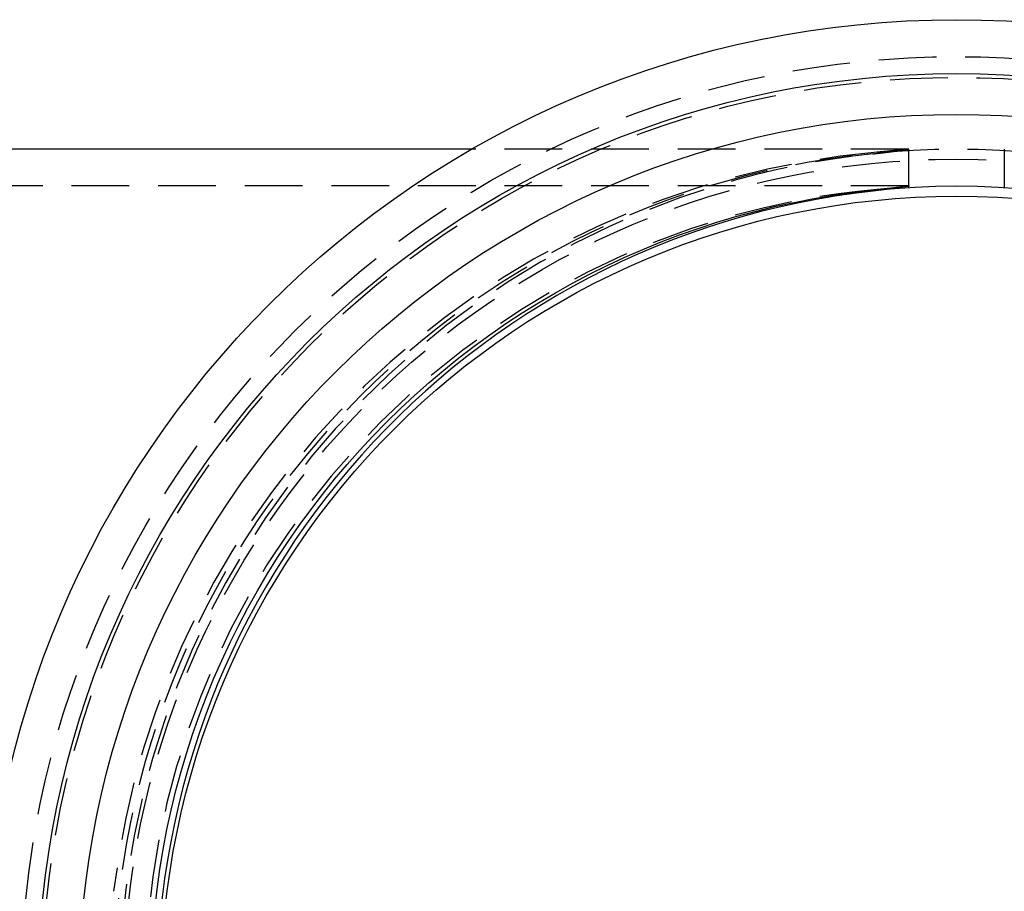
# Model space of a CAD drawing. Extents: x -431 to -9, y 156 to 510.
# Drawn here: x -349 to -307, y 203 to 241 of the extents above; entities that cross this region are included whole.
import ezdxf

# ---------------------------------------------------------------- set-up
doc = ezdxf.new("R2010")
doc.units = 0
doc.header["$LTSCALE"] = 10
doc.linetypes.add('VERDECKT', pattern=[0.375, 0.25, -0.125])
doc.layers.get('0').update_dxf_attribs({"linetype": 'CONTINUOUS'})
doc.layers.add('STEMPEL', color=3, linetype='CONTINUOUS')

# ---------------------------------------------------------------- blocks, each defined once
blk = doc.blocks.new('A$C8FA31925')
blk.add_line((-335.26, 284.313), (-373.884, 284.313))
at = {"color": 1, "linetype": 'VERDECKT'}
for p, q in [((-316.352, 284.313), (-335.26, 284.313)), ((-316.348, 282.712), (-316.348, 284.312)), ((-316.348, 282.651), (-316.348, 284.254)), ((-312.211, 284.312), (-312.211, 282.712)), ((-312.211, 284.254), (-312.211, 282.651)), ((-316.352, 282.713), (-373.884, 282.713))]:
    blk.add_line(p, q, dxfattribs=at)
at = {"color": 1}
for points in [[(-317.907, 284.105, 0), (-317.898, 284.106, 0), (-317.889, 284.107, 0), (-317.881, 284.108, 0), (-317.872, 284.109, 0), (-317.864, 284.11, 0), (-317.855, 284.11, 0), (-317.847, 284.111, 0), (-317.838, 284.112, 0), (-317.83, 284.113, 0), (-317.821, 284.114, 0), (-317.813, 284.115, 0), (-317.804, 284.116, 0), (-317.796, 284.117, 0), (-317.787, 284.118, 0), (-317.779, 284.119, 0), (-317.771, 284.12, 0), (-317.762, 284.121, 0), (-317.754, 284.122, 0), (-317.745, 284.123, 0), (-317.737, 284.123, 0), (-317.729, 284.124, 0), (-317.72, 284.125, 0), (-317.712, 284.126, 0), (-317.704, 284.127, 0), (-317.696, 284.128, 0), (-317.687, 284.129, 0), (-317.679, 284.13, 0), (-317.671, 284.131, 0), (-317.663, 284.132, 0), (-317.655, 284.133, 0), (-317.646, 284.134, 0), (-317.638, 284.135, 0), (-317.63, 284.136, 0), (-317.622, 284.137, 0), (-317.614, 284.137, 0), (-317.606, 284.138, 0), (-317.598, 284.139, 0), (-317.59, 284.14, 0), (-317.582, 284.141, 0), (-317.574, 284.142, 0), (-317.566, 284.143, 0), (-317.558, 284.144, 0), (-317.55, 284.145, 0), (-317.542, 284.146, 0), (-317.534, 284.147, 0), (-317.526, 284.148, 0), (-317.518, 284.149, 0), (-317.51, 284.15, 0), (-317.503, 284.15, 0), (-317.495, 284.151, 0), (-317.487, 284.152, 0), (-317.479, 284.153, 0), (-317.471, 284.154, 0), (-317.464, 284.155, 0), (-317.456, 284.156, 0), (-317.448, 284.157, 0), (-317.441, 284.158, 0), (-317.433, 284.159, 0), (-317.425, 284.16, 0), (-317.418, 284.161, 0), (-317.41, 284.162, 0), (-317.403, 284.162, 0), (-317.395, 284.163, 0), (-317.387, 284.164, 0), (-317.38, 284.165, 0), (-317.372, 284.166, 0), (-317.365, 284.167, 0), (-317.358, 284.168, 0), (-317.35, 284.169, 0), (-317.343, 284.17, 0), (-317.335, 284.171, 0), (-317.328, 284.172, 0), (-317.321, 284.173, 0), (-317.313, 284.173, 0), (-317.306, 284.174, 0), (-317.299, 284.175, 0), (-317.292, 284.176, 0), (-317.284, 284.177, 0), (-317.277, 284.178, 0), (-317.27, 284.179, 0), (-317.263, 284.18, 0), (-317.256, 284.181, 0), (-317.249, 284.182, 0), (-317.241, 284.182, 0), (-317.234, 284.183, 0), (-317.227, 284.184, 0), (-317.22, 284.185, 0), (-317.213, 284.186, 0), (-317.206, 284.187, 0), (-317.199, 284.188, 0), (-317.193, 284.189, 0), (-317.186, 284.19, 0), (-317.179, 284.19, 0), (-317.172, 284.191, 0), (-317.165, 284.192, 0), (-317.158, 284.193, 0), (-317.152, 284.194, 0), (-317.145, 284.195, 0), (-317.138, 284.196, 0), (-317.131, 284.197, 0), (-317.125, 284.197, 0), (-317.118, 284.198, 0), (-317.111, 284.199, 0), (-317.105, 284.2, 0), (-317.098, 284.201, 0), (-317.092, 284.202, 0), (-317.085, 284.203, 0), (-317.079, 284.203, 0), (-317.072, 284.204, 0), (-317.066, 284.205, 0), (-317.059, 284.206, 0), (-317.053, 284.207, 0), (-317.046, 284.208, 0), (-317.04, 284.208, 0), (-317.034, 284.209, 0), (-317.028, 284.21, 0), (-317.021, 284.211, 0), (-317.015, 284.212, 0), (-317.009, 284.213, 0), (-317.003, 284.213, 0), (-316.996, 284.214, 0), (-316.99, 284.215, 0), (-316.984, 284.216, 0), (-316.978, 284.217, 0), (-316.972, 284.218, 0), (-316.966, 284.218, 0), (-316.96, 284.219, 0), (-316.954, 284.22, 0), (-316.948, 284.221, 0), (-316.942, 284.222, 0), (-316.936, 284.222, 0), (-316.93, 284.223, 0), (-316.925, 284.224, 0), (-316.919, 284.225, 0), (-316.913, 284.226, 0), (-316.907, 284.226, 0), (-316.901, 284.227, 0), (-316.896, 284.228, 0), (-316.89, 284.229, 0), (-316.884, 284.229, 0), (-316.879, 284.23, 0), (-316.873, 284.231, 0), (-316.868, 284.232, 0), (-316.862, 284.233, 0), (-316.857, 284.233, 0), (-316.851, 284.234, 0), (-316.846, 284.235, 0), (-316.84, 284.236, 0), (-316.835, 284.236, 0), (-316.829, 284.237, 0), (-316.824, 284.238, 0), (-316.819, 284.239, 0), (-316.813, 284.239, 0), (-316.808, 284.24, 0), (-316.803, 284.241, 0), (-316.798, 284.241, 0), (-316.793, 284.242, 0), (-316.787, 284.243, 0), (-316.782, 284.244, 0), (-316.777, 284.244, 0), (-316.772, 284.245, 0), (-316.767, 284.246, 0), (-316.762, 284.246, 0), (-316.757, 284.247, 0), (-316.752, 284.248, 0), (-316.747, 284.249, 0), (-316.743, 284.249, 0), (-316.738, 284.25, 0), (-316.733, 284.251, 0), (-316.728, 284.251, 0), (-316.723, 284.252, 0), (-316.719, 284.253, 0), (-316.714, 284.253, 0), (-316.709, 284.254, 0), (-316.705, 284.255, 0), (-316.7, 284.255, 0), (-316.695, 284.256, 0), (-316.691, 284.257, 0), (-316.686, 284.257, 0), (-316.682, 284.258, 0), (-316.677, 284.259, 0), (-316.673, 284.259, 0), (-316.668, 284.26, 0), (-316.664, 284.261, 0), (-316.66, 284.261, 0), (-316.655, 284.262, 0), (-316.651, 284.262, 0), (-316.647, 284.263, 0), (-316.643, 284.264, 0), (-316.638, 284.264, 0), (-316.634, 284.265, 0), (-316.63, 284.266, 0), (-316.626, 284.266, 0), (-316.622, 284.267, 0), (-316.618, 284.267, 0), (-316.614, 284.268, 0), (-316.61, 284.269, 0), (-316.606, 284.269, 0), (-316.602, 284.27, 0), (-316.598, 284.27, 0), (-316.594, 284.271, 0), (-316.59, 284.271, 0), (-316.586, 284.272, 0), (-316.583, 284.273, 0), (-316.579, 284.273, 0), (-316.575, 284.274, 0), (-316.572, 284.274, 0), (-316.568, 284.275, 0), (-316.564, 284.275, 0), (-316.561, 284.276, 0), (-316.557, 284.276, 0), (-316.554, 284.277, 0), (-316.55, 284.278, 0), (-316.547, 284.278, 0), (-316.543, 284.279, 0), (-316.54, 284.279, 0), (-316.536, 284.28, 0), (-316.533, 284.28, 0), (-316.53, 284.281, 0), (-316.526, 284.281, 0), (-316.523, 284.282, 0), (-316.52, 284.282, 0), (-316.517, 284.283, 0), (-316.513, 284.283, 0), (-316.51, 284.284, 0), (-316.507, 284.284, 0), (-316.504, 284.285, 0), (-316.501, 284.285, 0), (-316.498, 284.286, 0), (-316.495, 284.286, 0), (-316.492, 284.286, 0), (-316.489, 284.287, 0), (-316.486, 284.287, 0), (-316.483, 284.288, 0), (-316.481, 284.288, 0), (-316.478, 284.289, 0), (-316.475, 284.289, 0), (-316.472, 284.29, 0), (-316.47, 284.29, 0), (-316.467, 284.29, 0), (-316.464, 284.291, 0), (-316.462, 284.291, 0), (-316.459, 284.292, 0), (-316.456, 284.292, 0), (-316.454, 284.292, 0), (-316.451, 284.293, 0), (-316.449, 284.293, 0), (-316.447, 284.294, 0), (-316.444, 284.294, 0), (-316.442, 284.294, 0), (-316.439, 284.295, 0), (-316.437, 284.295, 0), (-316.435, 284.296, 0), (-316.433, 284.296, 0), (-316.43, 284.296, 0), (-316.428, 284.297, 0), (-316.426, 284.297, 0), (-316.424, 284.297, 0), (-316.422, 284.298, 0), (-316.42, 284.298, 0), (-316.418, 284.298, 0), (-316.416, 284.299, 0), (-316.414, 284.299, 0), (-316.412, 284.299, 0), (-316.41, 284.3, 0), (-316.408, 284.3, 0), (-316.406, 284.3, 0), (-316.404, 284.301, 0), (-316.403, 284.301, 0), (-316.401, 284.301, 0), (-316.399, 284.302, 0), (-316.397, 284.302, 0), (-316.396, 284.302, 0), (-316.394, 284.302, 0), (-316.392, 284.303, 0), (-316.391, 284.303, 0), (-316.389, 284.303, 0), (-316.388, 284.304, 0), (-316.386, 284.304, 0), (-316.385, 284.304, 0), (-316.383, 284.304, 0), (-316.382, 284.305, 0), (-316.381, 284.305, 0), (-316.379, 284.305, 0), (-316.378, 284.305, 0), (-316.377, 284.306, 0), (-316.375, 284.306, 0), (-316.374, 284.306, 0), (-316.373, 284.306, 0), (-316.372, 284.306, 0), (-316.371, 284.307, 0), (-316.369, 284.307, 0), (-316.368, 284.307, 0), (-316.367, 284.307, 0), (-316.366, 284.308, 0), (-316.365, 284.308, 0), (-316.364, 284.308, 0), (-316.363, 284.308, 0), (-316.362, 284.308, 0), (-316.362, 284.308, 0), (-316.361, 284.309, 0), (-316.36, 284.309, 0), (-316.359, 284.309, 0), (-316.358, 284.309, 0), (-316.358, 284.309, 0), (-316.357, 284.309, 0), (-316.356, 284.31, 0), (-316.356, 284.31, 0), (-316.355, 284.31, 0), (-316.354, 284.31, 0), (-316.354, 284.31, 0), (-316.353, 284.31, 0), (-316.353, 284.31, 0), (-316.352, 284.311, 0), (-316.352, 284.311, 0), (-316.351, 284.311, 0), (-316.351, 284.311, 0), (-316.351, 284.311, 0), (-316.35, 284.311, 0), (-316.35, 284.311, 0), (-316.35, 284.311, 0), (-316.349, 284.311, 0), (-316.349, 284.312, 0), (-316.349, 284.312, 0), (-316.349, 284.312, 0), (-316.349, 284.312, 0), (-316.349, 284.312, 0), (-316.349, 284.312, 0), (-316.348, 284.312, 0), (-316.348, 284.312, 0), (-316.348, 284.312, 0), (-316.348, 284.312, 0), (-316.349, 284.312, 0), (-316.349, 284.312, 0), (-316.349, 284.312, 0), (-316.349, 284.312, 0), (-316.349, 284.312, 0), (-316.349, 284.312, 0), (-316.35, 284.312, 0), (-316.35, 284.313, 0), (-316.35, 284.313, 0), (-316.35, 284.313, 0), (-316.351, 284.313, 0), (-316.351, 284.313, 0), (-316.352, 284.313, 0), (-316.352, 284.313, 0), (-316.352, 284.313, 0), (-316.353, 284.313, 0), (-316.353, 284.313, 0), (-316.354, 284.313, 0), (-316.355, 284.313, 0), (-316.355, 284.313, 0), (-316.356, 284.312, 0), (-316.357, 284.312, 0), (-316.357, 284.312, 0), (-316.358, 284.312, 0), (-316.359, 284.312, 0), (-316.36, 284.312, 0), (-316.36, 284.312, 0), (-316.361, 284.312, 0), (-316.362, 284.312, 0), (-316.363, 284.312, 0), (-316.364, 284.312, 0), (-316.365, 284.312, 0), (-316.366, 284.312, 0), (-316.367, 284.312, 0), (-316.368, 284.312, 0), (-316.369, 284.312, 0), (-316.37, 284.312, 0), (-316.371, 284.311, 0), (-316.373, 284.311, 0), (-316.374, 284.311, 0), (-316.375, 284.311, 0), (-316.376, 284.311, 0), (-316.378, 284.311, 0), (-316.379, 284.311, 0), (-316.38, 284.311, 0), (-316.382, 284.311, 0), (-316.383, 284.31, 0), (-316.385, 284.31, 0), (-316.386, 284.31, 0), (-316.388, 284.31, 0), (-316.389, 284.31, 0), (-316.391, 284.31, 0), (-316.392, 284.31, 0), (-316.394, 284.309, 0), (-316.396, 284.309, 0), (-316.397, 284.309, 0), (-316.399, 284.309, 0), (-316.401, 284.309, 0), (-316.403, 284.309, 0), (-316.405, 284.308, 0), (-316.407, 284.308, 0), (-316.408, 284.308, 0), (-316.41, 284.308, 0), (-316.412, 284.308, 0), (-316.414, 284.307, 0), (-316.416, 284.307, 0), (-316.418, 284.307, 0), (-316.42, 284.307, 0), (-316.423, 284.306, 0), (-316.425, 284.306, 0), (-316.427, 284.306, 0), (-316.429, 284.306, 0), (-316.431, 284.306, 0), (-316.434, 284.305, 0), (-316.436, 284.305, 0), (-316.438, 284.305, 0), (-316.441, 284.305, 0), (-316.443, 284.304, 0), (-316.445, 284.304, 0), (-316.448, 284.304, 0), (-316.45, 284.304, 0), (-316.453, 284.303, 0), (-316.455, 284.303, 0), (-316.458, 284.303, 0), (-316.461, 284.302, 0), (-316.463, 284.302, 0), (-316.466, 284.302, 0), (-316.469, 284.302, 0), (-316.471, 284.301, 0), (-316.474, 284.301, 0), (-316.477, 284.301, 0), (-316.48, 284.3, 0), (-316.483, 284.3, 0), (-316.486, 284.3, 0), (-316.489, 284.299, 0), (-316.491, 284.299, 0), (-316.494, 284.299, 0), (-316.497, 284.298, 0), (-316.501, 284.298, 0), (-316.504, 284.298, 0), (-316.507, 284.297, 0), (-316.51, 284.297, 0), (-316.513, 284.297, 0), (-316.516, 284.296, 0), (-316.519, 284.296, 0), (-316.523, 284.296, 0), (-316.526, 284.295, 0), (-316.529, 284.295, 0), (-316.533, 284.295, 0), (-316.536, 284.294, 0), (-316.539, 284.294, 0), (-316.543, 284.293, 0), (-316.546, 284.293, 0), (-316.55, 284.293, 0), (-316.553, 284.292, 0), (-316.557, 284.292, 0), (-316.56, 284.291, 0), (-316.564, 284.291, 0), (-316.568, 284.291, 0), (-316.571, 284.29, 0), (-316.575, 284.29, 0), (-316.579, 284.289, 0), (-316.583, 284.289, 0), (-316.586, 284.289, 0), (-316.59, 284.288, 0), (-316.594, 284.288, 0), (-316.598, 284.287, 0), (-316.602, 284.287, 0), (-316.606, 284.286, 0), (-316.61, 284.286, 0), (-316.614, 284.285, 0), (-316.618, 284.285, 0), (-316.622, 284.285, 0), (-316.626, 284.284, 0), (-316.63, 284.284, 0), (-316.634, 284.283, 0), (-316.639, 284.283, 0), (-316.643, 284.282, 0), (-316.647, 284.282, 0), (-316.651, 284.281, 0), (-316.656, 284.281, 0), (-316.66, 284.28, 0), (-316.664, 284.28, 0), (-316.669, 284.279, 0), (-316.673, 284.279, 0), (-316.678, 284.278, 0), (-316.682, 284.278, 0), (-316.687, 284.277, 0), (-316.691, 284.277, 0), (-316.696, 284.276, 0), (-316.7, 284.276, 0), (-316.705, 284.275, 0), (-316.71, 284.275, 0), (-316.714, 284.274, 0), (-316.719, 284.274, 0), (-316.724, 284.273, 0), (-316.729, 284.273, 0), (-316.733, 284.272, 0), (-316.738, 284.272, 0), (-316.743, 284.271, 0), (-316.748, 284.271, 0), (-316.753, 284.27, 0), (-316.758, 284.27, 0), (-316.763, 284.269, 0), (-316.768, 284.268, 0), (-316.773, 284.268, 0), (-316.778, 284.267, 0), (-316.783, 284.267, 0), (-316.788, 284.266, 0), (-316.793, 284.266, 0), (-316.798, 284.265, 0), (-316.804, 284.265, 0), (-316.809, 284.264, 0), (-316.814, 284.263, 0), (-316.819, 284.263, 0), (-316.825, 284.262, 0), (-316.83, 284.262, 0), (-316.835, 284.261, 0), (-316.841, 284.26, 0), (-316.846, 284.26, 0), (-316.852, 284.259, 0), (-316.857, 284.259, 0), (-316.863, 284.258, 0), (-316.868, 284.258, 0), (-316.874, 284.257, 0), (-316.879, 284.256, 0), (-316.885, 284.256, 0), (-316.89, 284.255, 0), (-316.896, 284.255, 0), (-316.902, 284.254, 0), (-316.907, 284.253, 0), (-316.913, 284.253, 0), (-316.919, 284.252, 0), (-316.925, 284.251, 0), (-316.931, 284.251, 0), (-316.936, 284.25, 0), (-316.942, 284.25, 0), (-316.948, 284.249, 0), (-316.954, 284.248, 0), (-316.96, 284.248, 0), (-316.966, 284.247, 0), (-316.972, 284.246, 0), (-316.978, 284.246, 0), (-316.984, 284.245, 0), (-316.99, 284.245, 0), (-316.996, 284.244, 0), (-317.002, 284.243, 0), (-317.008, 284.243, 0), (-317.015, 284.242, 0), (-317.021, 284.241, 0), (-317.027, 284.241, 0), (-317.033, 284.24, 0), (-317.039, 284.239, 0), (-317.046, 284.239, 0), (-317.052, 284.238, 0), (-317.058, 284.237, 0), (-317.065, 284.237, 0), (-317.071, 284.236, 0), (-317.078, 284.235, 0), (-317.084, 284.235, 0), (-317.09, 284.234, 0), (-317.097, 284.233, 0), (-317.103, 284.233, 0), (-317.11, 284.232, 0), (-317.116, 284.231, 0), (-317.123, 284.231, 0), (-317.13, 284.23, 0), (-317.136, 284.229, 0), (-317.143, 284.229, 0), (-317.15, 284.228, 0), (-317.156, 284.227, 0), (-317.163, 284.227, 0), (-317.17, 284.226, 0), (-317.176, 284.225, 0), (-317.183, 284.225, 0), (-317.19, 284.224, 0), (-317.197, 284.223, 0), (-317.204, 284.223, 0), (-317.211, 284.222, 0), (-317.217, 284.221, 0), (-317.224, 284.22, 0), (-317.231, 284.22, 0), (-317.238, 284.219, 0), (-317.245, 284.218, 0), (-317.252, 284.218, 0), (-317.259, 284.217, 0), (-317.266, 284.216, 0), (-317.273, 284.216, 0), (-317.28, 284.215, 0), (-317.287, 284.214, 0), (-317.295, 284.213, 0), (-317.302, 284.213, 0), (-317.309, 284.212, 0), (-317.316, 284.211, 0), (-317.323, 284.211, 0), (-317.33, 284.21, 0), (-317.338, 284.209, 0), (-317.345, 284.209, 0), (-317.352, 284.208, 0), (-317.359, 284.207, 0), (-317.367, 284.206, 0), (-317.374, 284.206, 0), (-317.381, 284.205, 0), (-317.389, 284.204, 0), (-317.396, 284.204, 0), (-317.403, 284.203, 0), (-317.411, 284.202, 0), (-317.418, 284.202, 0), (-317.426, 284.201, 0), (-317.433, 284.2, 0), (-317.441, 284.199, 0), (-317.448, 284.199, 0), (-317.456, 284.198, 0), (-317.463, 284.197, 0), (-317.471, 284.197, 0), (-317.478, 284.196, 0), (-317.486, 284.195, 0), (-317.494, 284.194, 0), (-317.501, 284.194, 0), (-317.509, 284.193, 0), (-317.516, 284.192, 0), (-317.524, 284.192, 0), (-317.532, 284.191, 0), (-317.54, 284.19, 0), (-317.547, 284.189, 0), (-317.555, 284.189, 0), (-317.563, 284.188, 0), (-317.57, 284.187, 0), (-317.578, 284.187, 0), (-317.586, 284.186, 0), (-317.594, 284.185, 0), (-317.602, 284.184, 0), (-317.61, 284.184, 0), (-317.617, 284.183, 0), (-317.625, 284.182, 0), (-317.633, 284.182, 0), (-317.641, 284.181, 0), (-317.649, 284.18, 0), (-317.657, 284.18, 0), (-317.665, 284.179, 0), (-317.673, 284.178, 0), (-317.681, 284.177, 0), (-317.689, 284.177, 0), (-317.697, 284.176, 0), (-317.705, 284.175, 0), (-317.713, 284.175, 0), (-317.722, 284.174, 0)], [(-317.722, 282.567, 0), (-317.714, 282.568, 0), (-317.707, 282.569, 0), (-317.699, 282.569, 0), (-317.692, 282.57, 0), (-317.684, 282.571, 0), (-317.677, 282.572, 0), (-317.67, 282.572, 0), (-317.662, 282.573, 0), (-317.655, 282.574, 0), (-317.648, 282.574, 0), (-317.641, 282.575, 0), (-317.633, 282.576, 0), (-317.626, 282.576, 0), (-317.619, 282.577, 0), (-317.612, 282.578, 0), (-317.605, 282.578, 0), (-317.597, 282.579, 0), (-317.59, 282.58, 0), (-317.583, 282.58, 0), (-317.576, 282.581, 0), (-317.569, 282.582, 0), (-317.562, 282.582, 0), (-317.555, 282.583, 0), (-317.548, 282.584, 0), (-317.541, 282.584, 0), (-317.533, 282.585, 0), (-317.526, 282.586, 0), (-317.519, 282.586, 0), (-317.512, 282.587, 0), (-317.505, 282.588, 0), (-317.498, 282.589, 0), (-317.491, 282.589, 0), (-317.485, 282.59, 0), (-317.478, 282.591, 0), (-317.471, 282.591, 0), (-317.464, 282.592, 0), (-317.457, 282.593, 0), (-317.45, 282.593, 0), (-317.443, 282.594, 0), (-317.436, 282.595, 0), (-317.429, 282.595, 0), (-317.423, 282.596, 0), (-317.416, 282.597, 0), (-317.409, 282.597, 0), (-317.402, 282.598, 0), (-317.395, 282.599, 0), (-317.389, 282.599, 0), (-317.382, 282.6, 0), (-317.375, 282.601, 0), (-317.369, 282.601, 0), (-317.362, 282.602, 0), (-317.355, 282.603, 0), (-317.349, 282.603, 0), (-317.342, 282.604, 0), (-317.335, 282.605, 0), (-317.329, 282.605, 0), (-317.322, 282.606, 0), (-317.316, 282.607, 0), (-317.309, 282.607, 0), (-317.302, 282.608, 0), (-317.296, 282.609, 0), (-317.289, 282.609, 0), (-317.283, 282.61, 0), (-317.276, 282.611, 0), (-317.27, 282.611, 0), (-317.263, 282.612, 0), (-317.257, 282.613, 0), (-317.251, 282.613, 0), (-317.244, 282.614, 0), (-317.238, 282.615, 0), (-317.232, 282.615, 0), (-317.225, 282.616, 0), (-317.219, 282.617, 0), (-317.213, 282.617, 0), (-317.206, 282.618, 0), (-317.2, 282.619, 0), (-317.194, 282.619, 0), (-317.188, 282.62, 0), (-317.181, 282.621, 0), (-317.175, 282.621, 0), (-317.169, 282.622, 0), (-317.163, 282.623, 0), (-317.157, 282.623, 0), (-317.151, 282.624, 0), (-317.144, 282.625, 0), (-317.138, 282.625, 0), (-317.132, 282.626, 0), (-317.126, 282.627, 0), (-317.12, 282.627, 0), (-317.114, 282.628, 0), (-317.108, 282.629, 0), (-317.102, 282.629, 0), (-317.096, 282.63, 0), (-317.09, 282.63, 0), (-317.085, 282.631, 0), (-317.079, 282.632, 0), (-317.073, 282.632, 0), (-317.067, 282.633, 0), (-317.061, 282.634, 0), (-317.055, 282.634, 0), (-317.049, 282.635, 0), (-317.044, 282.636, 0), (-317.038, 282.636, 0), (-317.032, 282.637, 0), (-317.027, 282.637, 0), (-317.021, 282.638, 0), (-317.015, 282.639, 0), (-317.01, 282.639, 0), (-317.004, 282.64, 0), (-316.998, 282.64, 0), (-316.993, 282.641, 0), (-316.987, 282.642, 0), (-316.982, 282.642, 0), (-316.976, 282.643, 0), (-316.971, 282.644, 0), (-316.965, 282.644, 0), (-316.96, 282.645, 0), (-316.954, 282.645, 0), (-316.949, 282.646, 0), (-316.943, 282.647, 0), (-316.938, 282.647, 0), (-316.933, 282.648, 0), (-316.927, 282.648, 0), (-316.922, 282.649, 0), (-316.917, 282.65, 0), (-316.912, 282.65, 0), (-316.906, 282.651, 0), (-316.901, 282.651, 0), (-316.896, 282.652, 0), (-316.891, 282.652, 0), (-316.886, 282.653, 0), (-316.881, 282.654, 0), (-316.875, 282.654, 0), (-316.87, 282.655, 0), (-316.865, 282.655, 0), (-316.86, 282.656, 0), (-316.855, 282.656, 0), (-316.85, 282.657, 0), (-316.845, 282.658, 0), (-316.84, 282.658, 0), (-316.835, 282.659, 0), (-316.83, 282.659, 0), (-316.826, 282.66, 0), (-316.821, 282.66, 0), (-316.816, 282.661, 0), (-316.811, 282.661, 0), (-316.806, 282.662, 0), (-316.802, 282.663, 0), (-316.797, 282.663, 0), (-316.792, 282.664, 0), (-316.787, 282.664, 0), (-316.783, 282.665, 0), (-316.778, 282.665, 0), (-316.773, 282.666, 0), (-316.769, 282.666, 0), (-316.764, 282.667, 0), (-316.76, 282.667, 0), (-316.755, 282.668, 0), (-316.751, 282.668, 0), (-316.746, 282.669, 0), (-316.742, 282.669, 0), (-316.737, 282.67, 0), (-316.733, 282.67, 0), (-316.728, 282.671, 0), (-316.724, 282.671, 0), (-316.72, 282.672, 0), (-316.715, 282.672, 0), (-316.711, 282.673, 0), (-316.707, 282.673, 0), (-316.703, 282.674, 0), (-316.698, 282.674, 0), (-316.694, 282.675, 0), (-316.69, 282.675, 0), (-316.686, 282.676, 0), (-316.682, 282.676, 0), (-316.678, 282.677, 0), (-316.673, 282.677, 0), (-316.669, 282.678, 0), (-316.665, 282.678, 0), (-316.661, 282.679, 0), (-316.657, 282.679, 0), (-316.653, 282.68, 0), (-316.65, 282.68, 0), (-316.646, 282.681, 0), (-316.642, 282.681, 0), (-316.638, 282.681, 0), (-316.634, 282.682, 0), (-316.63, 282.682, 0), (-316.626, 282.683, 0), (-316.623, 282.683, 0), (-316.619, 282.684, 0), (-316.615, 282.684, 0), (-316.612, 282.685, 0), (-316.608, 282.685, 0), (-316.604, 282.685, 0), (-316.601, 282.686, 0), (-316.597, 282.686, 0), (-316.594, 282.687, 0), (-316.59, 282.687, 0), (-316.587, 282.687, 0), (-316.583, 282.688, 0), (-316.58, 282.688, 0), (-316.576, 282.689, 0), (-316.573, 282.689, 0), (-316.569, 282.689, 0), (-316.566, 282.69, 0), (-316.563, 282.69, 0), (-316.559, 282.691, 0), (-316.556, 282.691, 0), (-316.553, 282.691, 0), (-316.55, 282.692, 0), (-316.546, 282.692, 0), (-316.543, 282.692, 0), (-316.54, 282.693, 0), (-316.537, 282.693, 0), (-316.534, 282.694, 0), (-316.531, 282.694, 0), (-316.528, 282.694, 0), (-316.525, 282.695, 0), (-316.522, 282.695, 0), (-316.519, 282.695, 0), (-316.516, 282.696, 0), (-316.513, 282.696, 0), (-316.51, 282.696, 0), (-316.507, 282.697, 0), (-316.504, 282.697, 0), (-316.501, 282.697, 0), (-316.499, 282.698, 0), (-316.496, 282.698, 0), (-316.493, 282.698, 0), (-316.49, 282.699, 0), (-316.488, 282.699, 0), (-316.485, 282.699, 0), (-316.482, 282.699, 0), (-316.48, 282.7, 0), (-316.477, 282.7, 0), (-316.475, 282.7, 0), (-316.472, 282.701, 0), (-316.47, 282.701, 0), (-316.467, 282.701, 0), (-316.465, 282.702, 0), (-316.462, 282.702, 0), (-316.46, 282.702, 0), (-316.457, 282.702, 0), (-316.455, 282.703, 0), (-316.453, 282.703, 0), (-316.45, 282.703, 0), (-316.448, 282.703, 0), (-316.446, 282.704, 0), (-316.444, 282.704, 0), (-316.441, 282.704, 0), (-316.439, 282.704, 0), (-316.437, 282.705, 0), (-316.435, 282.705, 0), (-316.433, 282.705, 0), (-316.431, 282.705, 0), (-316.429, 282.706, 0), (-316.427, 282.706, 0), (-316.425, 282.706, 0), (-316.423, 282.706, 0), (-316.421, 282.706, 0), (-316.419, 282.707, 0), (-316.417, 282.707, 0), (-316.415, 282.707, 0), (-316.413, 282.707, 0), (-316.412, 282.707, 0), (-316.41, 282.708, 0), (-316.408, 282.708, 0), (-316.406, 282.708, 0), (-316.405, 282.708, 0), (-316.403, 282.708, 0), (-316.401, 282.708, 0), (-316.4, 282.709, 0), (-316.398, 282.709, 0), (-316.396, 282.709, 0), (-316.395, 282.709, 0), (-316.393, 282.709, 0), (-316.392, 282.709, 0), (-316.39, 282.71, 0), (-316.389, 282.71, 0), (-316.388, 282.71, 0), (-316.386, 282.71, 0), (-316.385, 282.71, 0), (-316.383, 282.71, 0), (-316.382, 282.71, 0), (-316.381, 282.711, 0), (-316.38, 282.711, 0), (-316.378, 282.711, 0), (-316.377, 282.711, 0), (-316.376, 282.711, 0), (-316.375, 282.711, 0), (-316.374, 282.711, 0), (-316.372, 282.711, 0), (-316.371, 282.711, 0), (-316.37, 282.711, 0), (-316.369, 282.712, 0), (-316.368, 282.712, 0), (-316.367, 282.712, 0), (-316.366, 282.712, 0), (-316.365, 282.712, 0), (-316.365, 282.712, 0), (-316.364, 282.712, 0), (-316.363, 282.712, 0), (-316.362, 282.712, 0), (-316.361, 282.712, 0), (-316.36, 282.712, 0), (-316.36, 282.712, 0), (-316.359, 282.712, 0), (-316.358, 282.712, 0), (-316.357, 282.712, 0), (-316.357, 282.712, 0), (-316.356, 282.712, 0), (-316.356, 282.712, 0), (-316.355, 282.713, 0), (-316.354, 282.713, 0), (-316.354, 282.713, 0), (-316.353, 282.713, 0), (-316.353, 282.713, 0), (-316.352, 282.713, 0), (-316.352, 282.713, 0), (-316.352, 282.713, 0), (-316.351, 282.713, 0), (-316.351, 282.713, 0), (-316.351, 282.713, 0), (-316.35, 282.713, 0), (-316.35, 282.713, 0), (-316.35, 282.713, 0), (-316.349, 282.712, 0), (-316.349, 282.712, 0), (-316.349, 282.712, 0), (-316.349, 282.712, 0), (-316.349, 282.712, 0), (-316.349, 282.712, 0), (-316.349, 282.712, 0), (-316.349, 282.712, 0), (-316.348, 282.712, 0), (-316.348, 282.712, 0), (-316.348, 282.712, 0), (-316.348, 282.712, 0), (-316.349, 282.712, 0), (-316.349, 282.712, 0), (-316.349, 282.712, 0), (-316.349, 282.712, 0), (-316.349, 282.712, 0), (-316.349, 282.712, 0), (-316.349, 282.711, 0), (-316.35, 282.711, 0), (-316.35, 282.711, 0), (-316.35, 282.711, 0), (-316.35, 282.711, 0), (-316.351, 282.711, 0), (-316.351, 282.711, 0), (-316.351, 282.711, 0), (-316.352, 282.711, 0), (-316.352, 282.711, 0), (-316.353, 282.71, 0), (-316.353, 282.71, 0), (-316.354, 282.71, 0), (-316.354, 282.71, 0), (-316.355, 282.71, 0), (-316.355, 282.71, 0), (-316.356, 282.71, 0), (-316.356, 282.709, 0), (-316.357, 282.709, 0), (-316.358, 282.709, 0), (-316.358, 282.709, 0), (-316.359, 282.709, 0), (-316.36, 282.709, 0), (-316.36, 282.709, 0), (-316.361, 282.708, 0), (-316.362, 282.708, 0), (-316.363, 282.708, 0), (-316.364, 282.708, 0), (-316.365, 282.708, 0), (-316.365, 282.707, 0), (-316.366, 282.707, 0), (-316.367, 282.707, 0), (-316.368, 282.707, 0), (-316.369, 282.707, 0), (-316.37, 282.707, 0), (-316.371, 282.706, 0), (-316.372, 282.706, 0), (-316.373, 282.706, 0), (-316.375, 282.706, 0), (-316.376, 282.705, 0), (-316.377, 282.705, 0), (-316.378, 282.705, 0), (-316.379, 282.705, 0), (-316.38, 282.705, 0), (-316.382, 282.704, 0), (-316.383, 282.704, 0), (-316.384, 282.704, 0), (-316.386, 282.704, 0), (-316.387, 282.703, 0), (-316.388, 282.703, 0), (-316.39, 282.703, 0), (-316.391, 282.703, 0), (-316.393, 282.702, 0), (-316.394, 282.702, 0), (-316.396, 282.702, 0), (-316.397, 282.701, 0), (-316.399, 282.701, 0), (-316.4, 282.701, 0), (-316.402, 282.701, 0), (-316.404, 282.7, 0), (-316.405, 282.7, 0), (-316.407, 282.7, 0), (-316.409, 282.699, 0), (-316.41, 282.699, 0), (-316.412, 282.699, 0), (-316.414, 282.698, 0), (-316.416, 282.698, 0), (-316.417, 282.698, 0), (-316.419, 282.697, 0), (-316.421, 282.697, 0), (-316.423, 282.697, 0), (-316.425, 282.696, 0), (-316.427, 282.696, 0), (-316.429, 282.696, 0), (-316.431, 282.695, 0), (-316.433, 282.695, 0), (-316.435, 282.695, 0), (-316.437, 282.694, 0), (-316.439, 282.694, 0), (-316.441, 282.694, 0), (-316.444, 282.693, 0), (-316.446, 282.693, 0), (-316.448, 282.693, 0), (-316.45, 282.692, 0), (-316.453, 282.692, 0), (-316.455, 282.691, 0), (-316.457, 282.691, 0), (-316.459, 282.691, 0), (-316.462, 282.69, 0), (-316.464, 282.69, 0), (-316.467, 282.689, 0), (-316.469, 282.689, 0), (-316.472, 282.689, 0), (-316.474, 282.688, 0), (-316.477, 282.688, 0), (-316.479, 282.687, 0), (-316.482, 282.687, 0), (-316.484, 282.687, 0), (-316.487, 282.686, 0), (-316.49, 282.686, 0), (-316.492, 282.685, 0), (-316.495, 282.685, 0), (-316.498, 282.684, 0), (-316.5, 282.684, 0), (-316.503, 282.683, 0), (-316.506, 282.683, 0), (-316.509, 282.683, 0), (-316.512, 282.682, 0), (-316.515, 282.682, 0), (-316.518, 282.681, 0), (-316.52, 282.681, 0), (-316.523, 282.68, 0), (-316.526, 282.68, 0), (-316.529, 282.679, 0), (-316.532, 282.679, 0), (-316.536, 282.678, 0), (-316.539, 282.678, 0), (-316.542, 282.677, 0), (-316.545, 282.677, 0), (-316.548, 282.676, 0), (-316.551, 282.676, 0), (-316.554, 282.675, 0), (-316.558, 282.675, 0), (-316.561, 282.674, 0), (-316.564, 282.674, 0), (-316.568, 282.673, 0), (-316.571, 282.673, 0), (-316.574, 282.672, 0), (-316.578, 282.672, 0), (-316.581, 282.671, 0), (-316.585, 282.67, 0), (-316.588, 282.67, 0), (-316.592, 282.669, 0), (-316.595, 282.669, 0), (-316.599, 282.668, 0), (-316.602, 282.668, 0), (-316.606, 282.667, 0), (-316.609, 282.667, 0), (-316.613, 282.666, 0), (-316.617, 282.665, 0), (-316.62, 282.665, 0), (-316.624, 282.664, 0), (-316.628, 282.664, 0), (-316.632, 282.663, 0), (-316.636, 282.663, 0), (-316.639, 282.662, 0), (-316.643, 282.661, 0), (-316.647, 282.661, 0), (-316.651, 282.66, 0), (-316.655, 282.66, 0), (-316.659, 282.659, 0), (-316.663, 282.658, 0), (-316.667, 282.658, 0), (-316.671, 282.657, 0), (-316.675, 282.657, 0), (-316.679, 282.656, 0), (-316.683, 282.655, 0), (-316.687, 282.655, 0), (-316.691, 282.654, 0), (-316.696, 282.653, 0), (-316.7, 282.653, 0), (-316.704, 282.652, 0), (-316.708, 282.652, 0), (-316.712, 282.651, 0), (-316.717, 282.65, 0), (-316.721, 282.65, 0), (-316.725, 282.649, 0), (-316.73, 282.648, 0), (-316.734, 282.648, 0), (-316.739, 282.647, 0), (-316.743, 282.646, 0), (-316.748, 282.646, 0), (-316.752, 282.645, 0), (-316.757, 282.644, 0), (-316.761, 282.644, 0), (-316.766, 282.643, 0), (-316.77, 282.642, 0), (-316.775, 282.642, 0), (-316.779, 282.641, 0), (-316.784, 282.64, 0), (-316.789, 282.64, 0), (-316.793, 282.639, 0), (-316.798, 282.638, 0), (-316.803, 282.637, 0), (-316.808, 282.637, 0), (-316.813, 282.636, 0), (-316.817, 282.635, 0), (-316.822, 282.635, 0), (-316.827, 282.634, 0), (-316.832, 282.633, 0), (-316.837, 282.632, 0), (-316.842, 282.632, 0), (-316.847, 282.631, 0), (-316.852, 282.63, 0), (-316.857, 282.63, 0), (-316.862, 282.629, 0), (-316.867, 282.628, 0), (-316.872, 282.627, 0), (-316.877, 282.627, 0), (-316.882, 282.626, 0), (-316.887, 282.625, 0), (-316.893, 282.624, 0), (-316.898, 282.624, 0), (-316.903, 282.623, 0), (-316.908, 282.622, 0), (-316.914, 282.621, 0), (-316.919, 282.621, 0), (-316.924, 282.62, 0), (-316.93, 282.619, 0), (-316.935, 282.618, 0), (-316.94, 282.618, 0), (-316.946, 282.617, 0), (-316.951, 282.616, 0), (-316.957, 282.615, 0), (-316.962, 282.615, 0), (-316.968, 282.614, 0), (-316.973, 282.613, 0), (-316.979, 282.612, 0), (-316.984, 282.611, 0), (-316.99, 282.611, 0), (-316.995, 282.61, 0), (-317.001, 282.609, 0), (-317.007, 282.608, 0), (-317.012, 282.608, 0), (-317.018, 282.607, 0), (-317.024, 282.606, 0), (-317.03, 282.605, 0), (-317.035, 282.604, 0), (-317.041, 282.604, 0), (-317.047, 282.603, 0)]]:
    blk.add_polyline3d(points, dxfattribs=at)
blk.add_polyline3d([(-317.047, 282.603, 0), (-317.051, 282.602, 0), (-317.055, 282.602, 0), (-317.058, 282.601, 0), (-317.062, 282.601, 0), (-317.066, 282.6, 0), (-317.07, 282.6, 0), (-317.074, 282.599, 0), (-317.077, 282.599, 0), (-317.081, 282.598, 0), (-317.085, 282.597, 0), (-317.089, 282.597, 0), (-317.093, 282.596, 0), (-317.097, 282.596, 0), (-317.101, 282.595, 0), (-317.104, 282.595, 0), (-317.108, 282.594, 0), (-317.112, 282.594, 0), (-317.116, 282.593, 0), (-317.12, 282.593, 0), (-317.124, 282.592, 0), (-317.128, 282.592, 0), (-317.132, 282.591, 0), (-317.136, 282.591, 0), (-317.14, 282.59, 0), (-317.144, 282.589, 0), (-317.148, 282.589, 0), (-317.152, 282.588, 0), (-317.156, 282.588, 0), (-317.16, 282.587, 0), (-317.164, 282.587, 0), (-317.168, 282.586, 0), (-317.172, 282.586, 0), (-317.176, 282.585, 0), (-317.18, 282.585, 0), (-317.184, 282.584, 0), (-317.188, 282.584, 0), (-317.192, 282.583, 0), (-317.196, 282.582, 0), (-317.2, 282.582, 0), (-317.205, 282.581, 0), (-317.209, 282.581, 0), (-317.213, 282.58, 0), (-317.217, 282.58, 0), (-317.221, 282.579, 0), (-317.225, 282.579, 0), (-317.229, 282.578, 0), (-317.233, 282.578, 0), (-317.238, 282.577, 0), (-317.242, 282.576, 0), (-317.246, 282.576, 0), (-317.25, 282.575, 0), (-317.254, 282.575, 0), (-317.259, 282.574, 0), (-317.263, 282.574, 0), (-317.267, 282.573, 0), (-317.271, 282.573, 0), (-317.276, 282.572, 0), (-317.28, 282.571, 0), (-317.284, 282.571, 0), (-317.288, 282.57, 0), (-317.293, 282.57, 0), (-317.297, 282.569, 0), (-317.301, 282.569, 0), (-317.305, 282.568, 0), (-317.31, 282.568, 0), (-317.314, 282.567, 0), (-317.318, 282.566, 0), (-317.323, 282.566, 0), (-317.327, 282.565, 0), (-317.331, 282.565, 0), (-317.336, 282.564, 0), (-317.34, 282.564, 0), (-317.344, 282.563, 0), (-317.349, 282.562, 0), (-317.353, 282.562, 0), (-317.358, 282.561, 0), (-317.362, 282.561, 0), (-317.366, 282.56, 0), (-317.371, 282.56, 0), (-317.375, 282.559, 0), (-317.38, 282.558, 0), (-317.384, 282.558, 0), (-317.389, 282.557, 0), (-317.393, 282.557, 0), (-317.397, 282.556, 0), (-317.402, 282.556, 0), (-317.406, 282.555, 0), (-317.411, 282.555, 0), (-317.415, 282.554, 0), (-317.42, 282.553, 0), (-317.424, 282.553, 0), (-317.429, 282.552, 0), (-317.433, 282.552, 0), (-317.438, 282.551, 0), (-317.442, 282.551, 0), (-317.447, 282.55, 0), (-317.452, 282.549, 0), (-317.456, 282.549, 0), (-317.461, 282.548, 0), (-317.465, 282.548, 0), (-317.47, 282.547, 0), (-317.474, 282.547, 0), (-317.479, 282.546, 0), (-317.484, 282.545, 0), (-317.488, 282.545, 0), (-317.493, 282.544, 0), (-317.497, 282.544, 0), (-317.502, 282.543, 0), (-317.507, 282.543, 0), (-317.511, 282.542, 0), (-317.516, 282.541, 0), (-317.521, 282.541, 0), (-317.525, 282.54, 0), (-317.53, 282.54, 0), (-317.535, 282.539, 0), (-317.539, 282.538, 0), (-317.544, 282.538, 0), (-317.549, 282.537, 0), (-317.553, 282.537, 0), (-317.558, 282.536, 0), (-317.563, 282.536, 0), (-317.567, 282.535, 0), (-317.572, 282.534, 0), (-317.577, 282.534, 0), (-317.582, 282.533, 0), (-317.586, 282.533, 0), (-317.591, 282.532, 0), (-317.596, 282.532, 0), (-317.601, 282.531, 0), (-317.605, 282.53, 0), (-317.61, 282.53, 0), (-317.615, 282.529, 0), (-317.62, 282.529, 0), (-317.624, 282.528, 0), (-317.629, 282.528, 0), (-317.634, 282.527, 0), (-317.639, 282.526, 0), (-317.644, 282.526, 0), (-317.649, 282.525, 0), (-317.653, 282.525, 0), (-317.658, 282.524, 0), (-317.663, 282.523, 0), (-317.668, 282.523, 0), (-317.673, 282.522, 0), (-317.678, 282.522, 0), (-317.682, 282.521, 0), (-317.687, 282.521, 0), (-317.692, 282.52, 0), (-317.697, 282.519, 0), (-317.702, 282.519, 0), (-317.707, 282.518, 0), (-317.712, 282.518, 0), (-317.717, 282.517, 0), (-317.721, 282.517, 0), (-317.726, 282.516, 0), (-317.731, 282.515, 0), (-317.736, 282.515, 0), (-317.741, 282.514, 0), (-317.746, 282.514, 0), (-317.751, 282.513, 0), (-317.756, 282.513, 0), (-317.761, 282.512, 0), (-317.766, 282.511, 0), (-317.771, 282.511, 0), (-317.776, 282.51, 0), (-317.781, 282.51, 0), (-317.786, 282.509, 0), (-317.791, 282.508, 0), (-317.796, 282.508, 0), (-317.801, 282.507, 0), (-317.806, 282.507, 0), (-317.811, 282.506, 0), (-317.816, 282.506, 0), (-317.821, 282.505, 0), (-317.826, 282.504, 0), (-317.831, 282.504, 0), (-317.836, 282.503, 0), (-317.841, 282.503, 0), (-317.846, 282.502, 0), (-317.851, 282.502, 0), (-317.856, 282.501, 0), (-317.861, 282.5, 0), (-317.866, 282.5, 0), (-317.871, 282.499, 0), (-317.876, 282.499, 0), (-317.881, 282.498, 0), (-317.886, 282.498, 0), (-317.891, 282.497, 0), (-317.896, 282.496, 0), (-317.902, 282.496, 0), (-317.907, 282.495, 0)])
for radius in [42.1, 39.765, 38, 34.9, 34.456]:
    blk.add_circle((-314.28, 247.813), radius)
at = {"color": 1, "linetype": 'VERDECKT'}
for radius in [40.5, 39.6, 36.5, 36.063]:
    blk.add_circle((-314.28, 247.813), radius, dxfattribs=at)
for centre, radius, start, end in [((-314.541, 247.813), 36.5, 94.9983, 173.1351), ((-314.018, 247.813), 36.5, 96.1156, 263.8844), ((-314.541, 247.813), 34.9, 95.2281, 264.7719)]:
    blk.add_arc(centre, radius, start, end, dxfattribs=at)
blk.add_arc((-314.018, 247.813), 34.9, 96.3972, 263.6028)

msp = doc.modelspace()

# ---------------------------------------------------------------- block references
at = {"layer": 'STEMPEL'}
msp.add_blockref('A$C8FA31925', (5.542, -49.381, -42.474), dxfattribs=at)

doc.saveas('drawing.dxf')
